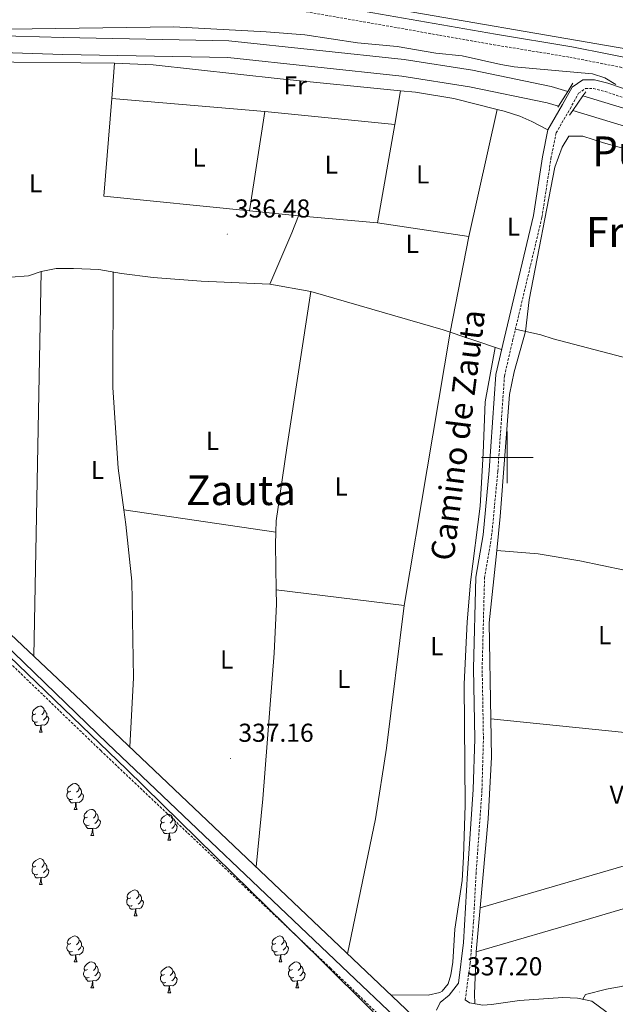
# Model space of a CAD drawing. Units: metres. Extents: x 559068 to 563549, y 4698218 to 4701227.
# Drawn here: x 562311 to 562542, y 4699288 to 4699669 of the extents above; entities that cross this region are included whole.
import ezdxf
from ezdxf.enums import TextEntityAlignment as Align

# ---------------------------------------------------------------- set-up
doc = ezdxf.new("R2010")
doc.units = ezdxf.units.M
doc.header["$MEASUREMENT"] = 0
doc.linetypes.add('TRAZOSX2', pattern=[1.5, 1, -0.5])
for name, color, linetype, lineweight in [('Carátula', 7, 'Continuous', 5), ('Level 13', 5, 'Continuous', 0), ('Level 21', 19, 'Continuous', 0), ('Level 35', 92, 'TRAZOSX2', 0), ('Level 36', 19, 'Continuous', 40), ('Level 37', 92, 'Continuous', 0), ('Level 41', 19, 'Continuous', 0), ('Level 44', 19, 'Continuous', 0), ('Level 45', 19, 'Continuous', 0), ('Level 5', 36, 'Continuous', 0), ('Level 51', 144, 'Continuous', 13), ('Level 63', 7, 'Continuous', 0), ('Level 7', 19, 'Continuous', 0)]:
    doc.layers.add(name, color=color, linetype=linetype, lineweight=lineweight)
doc.styles.add('Arial', font='ARIAL.TTF', dxfattribs={"height": 0.2})

# ---------------------------------------------------------------- blocks, each defined once
blk = doc.blocks.new('5PATER')
at = {"layer": 'Carátula', "linetype": 'Continuous', "lineweight": 5}
h = blk.add_hatch(color=250, dxfattribs=at)
edge = h.paths.add_edge_path()
edge.add_ellipse((0, 0), major_axis=(-1.33, -1.34), ratio=0.999422, start_angle=0, end_angle=360)

msp = doc.modelspace()

# ---------------------------------------------------------------- linework, layer by layer
at = {"layer": 'Level 13', "color": 5, "linetype": 'Continuous', "lineweight": 13}
for points in [[(562523.47, 4699641.62, 337), (562517.08, 4699643.55, 337), (562486.56, 4699649.78, 337), (562460.06, 4699653.94, 337), (562392.19, 4699661.22, 337), (562328.12, 4699662.44, 337.1), (562300.39, 4699663.29, 337.31), (562266.17, 4699662.13, 337.68), (562239.67, 4699659.02, 337.68), (562195.43, 4699649.9, 337.68), (562155.14, 4699642.24, 337.68), (562113.99, 4699633.23, 337.68), (562103.76, 4699630.46, 337.68), (562091.86, 4699626.17, 337.68), (562077.47, 4699619.3, 337.68), (562065.72, 4699614.2, 337.68), (562063.21, 4699613.11, 337.68), (562044.22, 4699607.18, 337.68), (562018.94, 4699603.53, 337.68), (561984.72, 4699602.98, 337.68), (561944.94, 4699606.3, 337.68), (561940.02, 4699607.86, 337.68)], [(561939.22, 4699601.26, 337.68), (561943.67, 4699599.85, 337.68), (561984.5, 4699596.45, 337.68), (562019.47, 4699597, 337.68), (562045.67, 4699600.79, 337.68), (562065.49, 4699606.98, 337.68), (562066.2, 4699607.29, 337.68), (562080.17, 4699613.36, 337.68), (562094.38, 4699620.13, 337.68), (562105.73, 4699624.23, 337.68), (562115.54, 4699626.88, 337.68), (562156.45, 4699635.84, 337.68), (562196.7, 4699643.5, 337.68), (562240.71, 4699652.57, 337.68), (562266.66, 4699655.61, 337.68), (562300.4, 4699656.75, 337.31), (562327.96, 4699655.91, 337.1), (562391.78, 4699654.69, 337), (562459.21, 4699647.46, 337), (562485.4, 4699643.35, 337), (562515.48, 4699637.21, 337), (562519.83, 4699635.89, 337)], [(562529.31, 4699639.85, 337), (562566.39, 4699628.61, 337.01)], [(562525.42, 4699634.2, 337), (562564.59, 4699622.33, 337.01)]]:
    msp.add_polyline3d(points, dxfattribs=at)
at = {"layer": 'Level 13', "color": 5, "linetype": 'Continuous', "lineweight": 0, "ltscale": 0.5}
for points in [[(562167.96, 4699563.18, 336.73), (562179.89, 4699566.87, 336.92), (562191.43, 4699567.46, 336.92), (562206.09, 4699566.61, 336.92), (562235.11, 4699567.21, 337.18), (562261.25, 4699566.61, 337.17), (562282.13, 4699569.91, 337.17), (562292.59, 4699570.14, 337.17), (562300.9, 4699569.74, 337.17), (562307.85, 4699569.78, 337.17), (562314.6, 4699570.29, 337.17), (562319.57, 4699571.86, 337.17), (562325.36, 4699573.03, 337.17), (562332.11, 4699573.13, 337.17), (562341.9, 4699572.68, 337.17), (562350.64, 4699571.13, 337.17), (562362.95, 4699569.64, 337.17), (562381.54, 4699568.18, 337.13), (562408.09, 4699566.98, 337.13), (562424, 4699564.2, 337.11), (562475.21, 4699549.34, 337.11), (562497.85, 4699541.68, 336.69)], [(562503.19, 4699549.64, 336.55), (562512.99, 4699547.38, 336.72), (562517.8, 4699545.83, 336.72), (562568.51, 4699532.6, 336.64), (562593.05, 4699526.71, 336.64), (562608.98, 4699522.5, 336.56), (562614.01, 4699520.83, 335.93), (562616.42, 4699522.01, 335.93), (562619.5, 4699536.44, 335.93), (562621.15, 4699546.87, 335.7), (562623.19, 4699554.73, 335.7), (562626.3, 4699563.15, 335.7), (562629.5, 4699569.75, 334.47)], [(562167.96, 4699563.18, 336.73), (562335.17, 4699405.68, 336.78), (562473.55, 4699274.42, 336.83)]]:
    msp.add_polyline3d(points, dxfattribs=at)
at = {"layer": 'Level 21', "color": 19, "linetype": 'Continuous', "lineweight": 0}
for points in [[(561915.05, 4699641.84, 343.45), (561925.91, 4699640.36, 343.54), (561954.72, 4699634.26, 343.57), (561969.94, 4699631.99, 343.58), (561986.69, 4699630.81, 343.59), (562018.26, 4699633.57, 343.61), (562030.26, 4699635.79, 343.62), (562060.13, 4699644.25, 343.62), (562063.55, 4699645.19, 343.51), (562083.41, 4699650.65, 342.89), (562108.46, 4699656.64, 342.44), (562125.7, 4699659.28, 342.44), (562149.29, 4699664.1, 342.81), (562201.96, 4699673.25, 343.37), (562221.93, 4699677.11, 343.37), (562260.99, 4699680.38, 342.23), (562349.18, 4699681.85, 342.23), (562388.79, 4699680.51, 342.23), (562412.34, 4699678.36, 342.23), (562495.49, 4699663.72, 342.23), (562524.98, 4699658.91, 342.23), (562567.99, 4699650.38, 342.2)], [(562549.51, 4699641.2, 340.98), (562538.92, 4699644.81, 340.21), (562533.83, 4699646.08, 340.2), (562529.31, 4699646.07, 340.18), (562525.1, 4699643.24, 339.79), (562521.43, 4699636.56, 338.72), (562515.78, 4699626.75, 336.43), (562513.65, 4699616.32, 336.43), (562510.16, 4699593.58, 336.43), (562498.83, 4699545.87, 336.56), (562495.61, 4699532.05, 336.98), (562493.02, 4699494.94, 337.45), (562490.65, 4699470.06, 337.46), (562487.87, 4699453.61, 337.59), (562486.95, 4699418.28, 337.62), (562487.45, 4699391.08, 337.67), (562486.88, 4699371.49, 337.67), (562484.59, 4699339.05, 337.11), (562483.03, 4699312.25, 337.37), (562481.11, 4699296.49, 337.25), (562477.47, 4699291.93, 337.19), (562474.03, 4699289.05, 337.17), (562472.67, 4699286.09, 337.19)], [(562456.55, 4699283.53, 337.09), (562438.51, 4699300.57, 337.19), (562345.29, 4699389.3, 337.68), (562272.26, 4699459.71, 338.59), (562176.99, 4699549.88, 338.59), (562165.53, 4699561.11, 338.59), (562154.86, 4699569.92, 338.21), (562148.1, 4699574.54, 338.1), (562142.12, 4699576.87, 338.1), (562135.16, 4699577.71, 338.1), (562123.97, 4699576.72, 338.1), (562068.98, 4699567.61, 337.96), (562066.73, 4699567.24, 337.95), (562053.34, 4699564.12, 337.95), (562042.65, 4699561.12, 337.95), (562021.19, 4699556.38, 338.26), (562011.22, 4699555.01, 339.03), (562002.99, 4699554.75, 339.03), (561995.22, 4699554.89, 339.03), (561988.32, 4699556, 339.03), (561971.69, 4699565.73, 339.03), (561943.01, 4699586.2, 339.03), (561939.58, 4699589.39, 339.03)], [(562596.75, 4699243.05, 336.05), (562594.71, 4699245, 336.36), (562594.03, 4699244.41, 336.37), (562591.59, 4699243.37, 336.39), (562589.27, 4699243.85, 336.41), (562579.99, 4699250.33, 336.47), (562555.03, 4699270.97, 336.51), (562539.52, 4699284.42, 336.54), (562538.15, 4699285.61, 336.55), (562532.79, 4699289.53, 336.57), (562527.23, 4699290.81, 336.55), (562521.59, 4699290.97, 336.51), (562504.71, 4699289.85, 336.69), (562493.99, 4699288.25, 336.89), (562490.55, 4699288.09, 337.01), (562485.47, 4699288.89, 337.05), (562483.73, 4699290.05, 336.99)]]:
    msp.add_polyline3d(points, dxfattribs=at)
at = {"layer": 'Level 21', "color": 19, "linetype": 'TRAZOSX2', "lineweight": 0}
for points in [[(562084.44, 4699646.64, 342.89), (562109.26, 4699652.57, 342.44), (562126.43, 4699655.21, 342.44), (562150.05, 4699660.04, 342.81), (562202.71, 4699669.18, 343.37), (562222.5, 4699673, 343.37), (562261.2, 4699676.25, 342.23), (562349.15, 4699677.71, 342.23), (562388.53, 4699676.38, 342.23), (562411.79, 4699674.25, 342.23), (562494.8, 4699659.64, 342.23), (562524.24, 4699654.84, 342.23), (562567.12, 4699646.34, 342.2)], [(562483.73, 4699290.05, 336.99), (562485.67, 4699304.25, 337.11), (562486.99, 4699320.41, 336.99), (562487.94, 4699338.7, 336.95), (562490.24, 4699371.32, 337.67), (562490.81, 4699391.06, 337.67), (562490.31, 4699418.27, 337.62), (562491.23, 4699453.28, 337.59), (562493.99, 4699469.62, 337.46), (562496.38, 4699494.66, 337.45), (562498.95, 4699531.54, 336.98), (562502.11, 4699545.1, 336.56), (562513.47, 4699592.94, 336.43), (562516.96, 4699615.73, 336.43), (562518.97, 4699625.54, 336.43), (562524.36, 4699634.91, 338.72), (562527.66, 4699640.9, 339.79), (562530.34, 4699642.71, 340.18), (562533.42, 4699642.71, 340.2), (562537.96, 4699641.58, 340.21), (562548.69, 4699637.92, 340.98)], [(562069.25, 4699563.76, 337.96), (562124.45, 4699572.9, 338.1), (562135.1, 4699573.84, 338.1), (562141.18, 4699573.11, 338.1), (562146.29, 4699571.11, 338.1), (562152.55, 4699566.84, 338.21), (562162.96, 4699558.24, 338.59), (562174.32, 4699547.11, 338.59), (562269.61, 4699456.92, 338.59), (562342.62, 4699386.52, 337.68), (562431.55, 4699302.41, 337.39), (562451.63, 4699283.05, 337.27)]]:
    msp.add_polyline3d(points, dxfattribs=at)
at = {"layer": 'Level 21', "color": 1, "linetype": 'Continuous', "lineweight": 0}
for points in [[(562519.83, 4699635.89, 338.3), (562523.47, 4699641.62, 338.77)], [(562523.47, 4699641.62, 338.84), (562525.48, 4699644.8, 339.11)], [(562529.31, 4699639.85, 337.91), (562530.4, 4699641.43, 338.04)], [(562525.42, 4699634.2, 337.35), (562529.31, 4699639.85, 337.84)], [(562519.55, 4699635.46, 338.21), (562519.83, 4699635.89, 338.24)], [(562524.19, 4699632.42, 337.11), (562525.42, 4699634.2, 337.25)]]:
    msp.add_polyline3d(points, dxfattribs=at)
at = {"layer": 'Level 35', "color": 92, "linetype": 'Continuous', "lineweight": 0, "ltscale": 0.5}
msp.add_polyline3d([(562069.59, 4699558.89, 345.39), (562085.31, 4699562.58, 345.19), (562121.88, 4699567.84, 344.77), (562126.86, 4699568.29, 344.64), (562136.73, 4699567.94, 344.38), (562141.64, 4699567.09, 344.38), (562151.2, 4699564.02, 344.37), (562161.18, 4699559.95, 344.37), (562165.5, 4699557.48, 344.37), (562168.12, 4699555.41, 344.37), (562200.75, 4699524.96, 344.38), (562240.61, 4699487.08, 344.38), (562352.76, 4699379.26, 344.38), (562427.69, 4699305.7, 344.38), (562448.14, 4699285.4, 344.38)], dxfattribs=at)
at = {"layer": 'Level 36', "color": 92, "linetype": 'Continuous', "lineweight": 0}
for points in [[(562447.77, 4699675, 342.7), (562546.74, 4699657.96, 342.6)], [(562347.96, 4699652.52, 335.48), (562295.86, 4699653.06, 335.48), (562280.01, 4699652.58, 335.48), (562270.03, 4699651.81, 335.48), (562239.72, 4699647.54, 335.48), (562235.48, 4699646.81, 335.48)], [(562346.86, 4699638.91, 335.63), (562347.96, 4699652.52, 335.48)], [(562458.7, 4699641.83, 335.67), (562412.11, 4699646.49, 335.53), (562362.95, 4699651.84, 335.49), (562347.96, 4699652.52, 335.48)], [(562458.7, 4699641.83, 335.67), (562456.45, 4699628.84, 335.95)], [(562496.15, 4699634.63, 336.85), (562479.33, 4699638.8, 336.15), (562464.56, 4699641.25, 335.68), (562458.7, 4699641.83, 335.67)], [(562400.2, 4699595.39, 336.64), (562343.82, 4699601.07, 336.05), (562346.86, 4699638.91, 335.63)], [(562346.86, 4699638.91, 335.63), (562406.19, 4699633.78, 336.01)], [(562406.19, 4699633.78, 336.01), (562400.2, 4699595.39, 336.64)], [(562406.19, 4699633.78, 336.01), (562412.65, 4699633.22, 336.05), (562456.45, 4699628.84, 335.95)], [(562485.17, 4699585.42, 336.61), (562496.15, 4699634.63, 336.85)], [(562515.78, 4699626.75, 336.43), (562509.51, 4699629.96, 337.11), (562504.95, 4699631.97, 337.24), (562498.78, 4699633.98, 336.96), (562496.15, 4699634.63, 336.85)], [(562456.45, 4699628.84, 335.95), (562449.84, 4699590.8, 336.79)], [(562495.94, 4699463.95, 336.62), (562497.29, 4699477.12, 336.62), (562500.93, 4699524.37, 336.51), (562502.68, 4699533.04, 336.51), (562507.1, 4699548.74, 336.62), (562508.52, 4699560.94, 336.03), (562518.5, 4699612.28, 336.02), (562521.29, 4699620.02, 336.02), (562523.92, 4699624.25, 336.02), (562529.32, 4699624.33, 336.02), (562537.26, 4699621.76, 336.02), (562550.89, 4699617.92, 336.02), (562570.07, 4699613.03, 336.02), (562586.29, 4699607.82, 336.02), (562603.51, 4699603.77, 336.02), (562630.06, 4699593.8, 336.02), (562635.69, 4699591.99, 336.02)], [(562419.15, 4699593.49, 336.84), (562400.2, 4699595.39, 336.64)], [(562408.09, 4699566.98, 337.13), (562416.62, 4699586.9, 336.84), (562419.15, 4699593.49, 336.84)], [(562419.15, 4699593.49, 336.84), (562449.84, 4699590.8, 336.79)], [(562449.84, 4699590.8, 336.79), (562485.17, 4699585.42, 336.61)], [(562485.17, 4699585.42, 336.61), (562477.94, 4699548.42, 337.06), (562460.09, 4699442.63, 337.07)], [(562316.69, 4699423.08, 336.78), (562319.57, 4699571.86, 337.17)], [(562347.4, 4699571.71, 337.17), (562347.29, 4699526.99, 337.48), (562349.4, 4699495.77, 337.48), (562351.56, 4699479.66, 337.4)], [(562410.43, 4699471.01, 336.86), (562410.56, 4699475.4, 336.86), (562414.63, 4699503.69, 336.86), (562424, 4699564.2, 337.11)], [(562495.29, 4699542.54, 336.86), (562491.47, 4699521.53, 336.86), (562490.72, 4699501.57, 336.86), (562489.53, 4699481.11, 336.87), (562485.85, 4699451.76, 336.87), (562484.51, 4699436.3, 336.87), (562483.36, 4699412.21, 336.87), (562483.74, 4699365.43, 336.87), (562483.13, 4699345.44, 336.87), (562482.57, 4699336.32, 336.87), (562479.7, 4699317.5, 336.87), (562478.89, 4699304.73, 336.87), (562478.17, 4699299.8, 336.87), (562477.13, 4699296.33, 336.87), (562474.81, 4699293.46, 336.87), (562473.95, 4699292.9, 336.87), (562469.37, 4699291.95, 336.87), (562454.94, 4699292.07, 336.83)], [(562410.43, 4699471.01, 336.86), (562351.56, 4699479.66, 337.4)], [(562351.56, 4699479.66, 337.4), (562352.31, 4699474.01, 337.37), (562354.62, 4699452.1, 337.37), (562355.35, 4699414.64, 337.37), (562353.85, 4699387.96, 336.79)], [(562410.57, 4699448.8, 336.86), (562410.3, 4699466.22, 336.86), (562410.43, 4699471.01, 336.86)], [(562493.67, 4699398.81, 336.62), (562493.08, 4699435.93, 336.62), (562495.94, 4699463.95, 336.62)], [(562495.94, 4699463.95, 336.62), (562511.97, 4699462.63, 336.3), (562528.14, 4699459.98, 336.3), (562545.49, 4699456.41, 336.59), (562559.81, 4699451.71, 336.59), (562587.33, 4699444.38, 336.6), (562595.45, 4699443.7, 336.6)], [(562402.78, 4699341.54, 336.81), (562405.44, 4699367.9, 337.37), (562409.82, 4699424.22, 336.87), (562410.66, 4699443.2, 336.87), (562410.57, 4699448.8, 336.86)], [(562410.57, 4699448.8, 336.86), (562460.09, 4699442.63, 337.07)], [(562460.09, 4699442.63, 337.07), (562453.27, 4699387.43, 337.17), (562448.98, 4699360.09, 337.16), (562438.19, 4699307.96, 336.82)], [(562317.54, 4699400.76, 0.01), (562317.01, 4699400.49, 0.01), (562316.48, 4699400.55, 0.01), (562316.22, 4699400.92, 0.01), (562316.16, 4699401.34, 0.01), (562316.32, 4699401.86, 0.01), (562316.8, 4699402.46, 0.01), (562317.44, 4699402.99, 0.01), (562318.34, 4699403.57, 0.01), (562319.08, 4699403.73, 0.01), (562319.51, 4699403.68, 0.01), (562320.04, 4699403.36, 0.01), (562320.57, 4699402.78, 0.01), (562320.73, 4699402.14, 0.01), (562320.62, 4699401.29, 0.01), (562320.19, 4699400.76, 0.01), (562319.77, 4699400.33, 0.01)], [(562320.73, 4699402.14, 0.01), (562321.2, 4699401.82, 0.01), (562321.52, 4699401.18, 0.01), (562321.68, 4699400.86, 0.01), (562321.68, 4699400.28, 0.01), (562321.68, 4699399.86, 0.01), (562321.31, 4699399.17, 0.01), (562320.89, 4699398.69, 0.01), (562320.41, 4699398.27, 0.01)], [(562493.67, 4699398.81, 336.62), (562578.47, 4699390.23, 336.62), (562585.41, 4699391.02, 336.66), (562588.76, 4699392.56, 336.73), (562597.15, 4699404.5, 336.6)], [(562318.13, 4699397.68, 0.01), (562317.7, 4699397.52, 0.01), (562317.12, 4699397.58, 0.01), (562316.64, 4699397.79, 0.01), (562316.22, 4699398.21, 0.01), (562316, 4699398.8, 0.01), (562316, 4699399.22, 0.01), (562316.06, 4699399.8, 0.01), (562316.48, 4699400.49, 0.01)], [(562319.39, 4699396.38, 0.01), (562318.5, 4699396.3, 0.01), (562317.65, 4699396.3, 0.01), (562317.23, 4699396.73, 0.01), (562316.91, 4699397.2, 0.01), (562316.91, 4699397.52, 0.01)], [(562321.68, 4699399.86, 0.01), (562322.13, 4699399.61, 0.01), (562322.48, 4699398.99, 0.01), (562322.37, 4699398.27, 0.01), (562322.16, 4699397.63, 0.01), (562321.57, 4699396.89, 0.01), (562320.78, 4699396.41, 0.01), (562319.93, 4699396.51, 0.01), (562319.5, 4699396.38, 0.01)], [(562489.56, 4699325.69, 336.45), (562492.66, 4699360.11, 336.62), (562493.91, 4699383.96, 336.62), (562493.67, 4699398.81, 336.62)], [(562318.84, 4699393.7, 0.01), (562319.28, 4699394.86, 0.01), (562319.39, 4699396.38, 0.01), (562319.5, 4699396.38, 0.01), (562319.53, 4699395.8, 0.01), (562319.57, 4699395.11, 0.01), (562319.64, 4699394.5, 0.01), (562319.75, 4699394.1, 0.01), (562319.97, 4699393.7, 0.01)], [(562318.84, 4699393.7, 0.01), (562319.97, 4699393.7, 0.01)], [(562331.05, 4699370.85, 0.01), (562330.52, 4699370.58, 0.01), (562329.99, 4699370.64, 0.01), (562329.72, 4699371.01, 0.01), (562329.67, 4699371.43, 0.01), (562329.83, 4699371.95, 0.01), (562330.31, 4699372.55, 0.01), (562330.94, 4699373.08, 0.01), (562331.84, 4699373.66, 0.01), (562332.59, 4699373.82, 0.01), (562333.01, 4699373.77, 0.01), (562333.54, 4699373.45, 0.01), (562334.07, 4699372.87, 0.01), (562334.23, 4699372.23, 0.01), (562334.12, 4699371.38, 0.01), (562333.7, 4699370.85, 0.01), (562333.28, 4699370.42, 0.01)], [(562334.23, 4699372.23, 0.01), (562334.71, 4699371.91, 0.01), (562335.02, 4699371.27, 0.01), (562335.18, 4699370.95, 0.01), (562335.18, 4699370.37, 0.01), (562335.18, 4699369.95, 0.01), (562334.81, 4699369.26, 0.01), (562334.39, 4699368.78, 0.01), (562333.91, 4699368.36, 0.01)], [(562331.63, 4699367.77, 0.01), (562331.21, 4699367.61, 0.01), (562330.62, 4699367.67, 0.01), (562330.15, 4699367.88, 0.01), (562329.72, 4699368.3, 0.01), (562329.51, 4699368.89, 0.01), (562329.51, 4699369.31, 0.01), (562329.56, 4699369.89, 0.01), (562329.99, 4699370.58, 0.01)], [(562332.89, 4699366.47, 0.01), (562332, 4699366.39, 0.01), (562331.16, 4699366.39, 0.01), (562330.73, 4699366.82, 0.01), (562330.41, 4699367.29, 0.01), (562330.41, 4699367.61, 0.01)], [(562335.18, 4699369.95, 0.01), (562335.64, 4699369.7, 0.01), (562335.98, 4699369.08, 0.01), (562335.87, 4699368.36, 0.01), (562335.66, 4699367.72, 0.01), (562335.08, 4699366.98, 0.01), (562334.28, 4699366.5, 0.01), (562333.43, 4699366.6, 0.01), (562333, 4699366.47, 0.01)], [(562332.35, 4699363.79, 0.01), (562332.78, 4699364.95, 0.01), (562332.89, 4699366.47, 0.01), (562333, 4699366.47, 0.01), (562333.04, 4699365.89, 0.01), (562333.07, 4699365.2, 0.01), (562333.14, 4699364.59, 0.01), (562333.26, 4699364.19, 0.01), (562333.47, 4699363.79, 0.01)], [(562332.35, 4699363.79, 0.01), (562333.47, 4699363.79, 0.01)], [(562337.52, 4699360.81, 0.01), (562336.99, 4699360.55, 0.01), (562336.46, 4699360.6, 0.01), (562336.2, 4699360.97, 0.01), (562336.14, 4699361.4, 0.01), (562336.3, 4699361.92, 0.01), (562336.78, 4699362.51, 0.01), (562337.42, 4699363.04, 0.01), (562338.32, 4699363.63, 0.01), (562339.06, 4699363.79, 0.01), (562339.49, 4699363.73, 0.01), (562340.02, 4699363.42, 0.01), (562340.55, 4699362.83, 0.01), (562340.71, 4699362.19, 0.01), (562340.6, 4699361.34, 0.01), (562340.17, 4699360.81, 0.01), (562339.75, 4699360.39, 0.01)], [(562624.98, 4699365.11, 336.66), (562489.56, 4699325.69, 336.45)], [(562338.11, 4699357.73, 0.01), (562337.68, 4699357.57, 0.01), (562337.1, 4699357.63, 0.01), (562336.62, 4699357.84, 0.01), (562336.2, 4699358.27, 0.01), (562335.98, 4699358.85, 0.01), (562335.98, 4699359.27, 0.01), (562336.04, 4699359.86, 0.01), (562336.46, 4699360.55, 0.01)], [(562341.66, 4699359.91, 0.01), (562342.11, 4699359.66, 0.01), (562342.46, 4699359.05, 0.01), (562342.35, 4699358.32, 0.01), (562342.14, 4699357.68, 0.01), (562341.55, 4699356.94, 0.01), (562340.76, 4699356.46, 0.01), (562339.91, 4699356.57, 0.01), (562339.48, 4699356.44, 0.01)], [(562340.71, 4699362.19, 0.01), (562341.18, 4699361.88, 0.01), (562341.5, 4699361.24, 0.01), (562341.66, 4699360.92, 0.01), (562341.66, 4699360.34, 0.01), (562341.66, 4699359.91, 0.01), (562341.29, 4699359.22, 0.01), (562340.87, 4699358.74, 0.01), (562340.39, 4699358.32, 0.01)], [(562367.29, 4699358.91, 0.01), (562366.76, 4699358.64, 0.01), (562366.23, 4699358.7, 0.01), (562365.97, 4699359.07, 0.01), (562365.91, 4699359.49, 0.01), (562366.07, 4699360.01, 0.01), (562366.55, 4699360.61, 0.01), (562367.19, 4699361.14, 0.01), (562368.09, 4699361.72, 0.01), (562368.83, 4699361.88, 0.01), (562369.26, 4699361.83, 0.01), (562369.79, 4699361.51, 0.01), (562370.32, 4699360.93, 0.01), (562370.48, 4699360.29, 0.01), (562370.37, 4699359.44, 0.01), (562369.94, 4699358.91, 0.01), (562369.52, 4699358.48, 0.01)], [(562370.48, 4699360.29, 0.01), (562370.95, 4699359.97, 0.01), (562371.27, 4699359.33, 0.01), (562371.43, 4699359.01, 0.01), (562371.43, 4699358.43, 0.01), (562371.43, 4699358.01, 0.01), (562371.06, 4699357.32, 0.01), (562370.64, 4699356.84, 0.01), (562370.16, 4699356.42, 0.01)], [(562339.37, 4699356.44, 0.01), (562338.48, 4699356.35, 0.01), (562337.63, 4699356.35, 0.01), (562337.21, 4699356.78, 0.01), (562336.89, 4699357.26, 0.01), (562336.89, 4699357.57, 0.01)], [(562338.82, 4699353.75, 0.01), (562339.26, 4699354.91, 0.01), (562339.37, 4699356.44, 0.01), (562339.48, 4699356.44, 0.01), (562339.51, 4699355.85, 0.01), (562339.55, 4699355.17, 0.01), (562339.62, 4699354.55, 0.01), (562339.73, 4699354.15, 0.01), (562339.95, 4699353.75, 0.01)], [(562367.88, 4699355.83, 0.01), (562367.45, 4699355.67, 0.01), (562366.87, 4699355.73, 0.01), (562366.39, 4699355.94, 0.01), (562365.97, 4699356.36, 0.01), (562365.75, 4699356.95, 0.01), (562365.75, 4699357.37, 0.01), (562365.81, 4699357.95, 0.01), (562366.23, 4699358.64, 0.01)], [(562369.14, 4699354.53, 0.01), (562368.25, 4699354.45, 0.01), (562367.4, 4699354.45, 0.01), (562366.98, 4699354.88, 0.01), (562366.66, 4699355.35, 0.01), (562366.66, 4699355.67, 0.01)], [(562371.43, 4699358.01, 0.01), (562371.88, 4699357.76, 0.01), (562372.23, 4699357.14, 0.01), (562372.12, 4699356.42, 0.01), (562371.91, 4699355.78, 0.01), (562371.32, 4699355.04, 0.01), (562370.53, 4699354.56, 0.01), (562369.68, 4699354.66, 0.01), (562369.25, 4699354.53, 0.01)], [(562338.82, 4699353.75, 0.01), (562339.95, 4699353.75, 0.01)], [(562368.59, 4699351.85, 0.01), (562369.03, 4699353.01, 0.01), (562369.14, 4699354.53, 0.01), (562369.25, 4699354.53, 0.01), (562369.28, 4699353.95, 0.01), (562369.32, 4699353.26, 0.01), (562369.39, 4699352.65, 0.01), (562369.5, 4699352.25, 0.01), (562369.72, 4699351.85, 0.01)], [(562368.59, 4699351.85, 0.01), (562369.72, 4699351.85, 0.01)], [(562488.03, 4699308.73, 336.37), (562532.27, 4699321.53, 335.93), (562543.59, 4699324.91, 335.93), (562581.27, 4699336.17, 335.95), (562621.71, 4699347.85, 335.74)], [(562317.54, 4699341.76, 0.01), (562317.01, 4699341.5, 0.01), (562316.48, 4699341.56, 0.01), (562316.22, 4699341.92, 0.01), (562316.16, 4699342.35, 0.01), (562316.32, 4699342.87, 0.01), (562316.8, 4699343.46, 0.01), (562317.44, 4699344, 0.01), (562318.34, 4699344.58, 0.01), (562319.08, 4699344.74, 0.01), (562319.51, 4699344.68, 0.01), (562320.04, 4699344.37, 0.01), (562320.57, 4699343.78, 0.01), (562320.73, 4699343.14, 0.01), (562320.62, 4699342.3, 0.01), (562320.19, 4699341.76, 0.01), (562319.77, 4699341.34, 0.01)], [(562318.13, 4699338.68, 0.01), (562317.7, 4699338.52, 0.01), (562317.12, 4699338.58, 0.01), (562316.64, 4699338.8, 0.01), (562316.22, 4699339.22, 0.01), (562316, 4699339.8, 0.01), (562316, 4699340.22, 0.01), (562316.06, 4699340.81, 0.01), (562316.48, 4699341.5, 0.01)], [(562321.68, 4699340.86, 0.01), (562322.13, 4699340.62, 0.01), (562322.48, 4699340, 0.01), (562322.37, 4699339.28, 0.01), (562322.16, 4699338.64, 0.01), (562321.57, 4699337.9, 0.01), (562320.78, 4699337.42, 0.01), (562319.93, 4699337.52, 0.01), (562319.5, 4699337.39, 0.01)], [(562320.73, 4699343.14, 0.01), (562321.2, 4699342.83, 0.01), (562321.52, 4699342.19, 0.01), (562321.68, 4699341.87, 0.01), (562321.68, 4699341.29, 0.01), (562321.68, 4699340.86, 0.01), (562321.31, 4699340.18, 0.01), (562320.89, 4699339.7, 0.01), (562320.41, 4699339.28, 0.01)], [(562319.39, 4699337.39, 0.01), (562318.5, 4699337.3, 0.01), (562317.65, 4699337.3, 0.01), (562317.23, 4699337.74, 0.01), (562316.91, 4699338.21, 0.01), (562316.91, 4699338.52, 0.01)], [(562318.84, 4699334.7, 0.01), (562319.28, 4699335.86, 0.01), (562319.39, 4699337.39, 0.01), (562319.5, 4699337.39, 0.01), (562319.53, 4699336.8, 0.01), (562319.57, 4699336.12, 0.01), (562319.64, 4699335.5, 0.01), (562319.75, 4699335.1, 0.01), (562319.97, 4699334.7, 0.01)], [(562318.84, 4699334.7, 0.01), (562319.97, 4699334.7, 0.01)], [(562354.23, 4699329.62, 0.01), (562353.7, 4699329.36, 0.01), (562353.17, 4699329.42, 0.01), (562352.91, 4699329.78, 0.01), (562352.85, 4699330.21, 0.01), (562353.01, 4699330.73, 0.01), (562353.49, 4699331.32, 0.01), (562354.13, 4699331.86, 0.01), (562355.03, 4699332.44, 0.01), (562355.77, 4699332.6, 0.01), (562356.2, 4699332.54, 0.01), (562356.73, 4699332.23, 0.01), (562357.26, 4699331.64, 0.01), (562357.42, 4699331, 0.01), (562357.31, 4699330.16, 0.01), (562356.88, 4699329.62, 0.01), (562356.46, 4699329.2, 0.01)], [(562354.82, 4699326.54, 0.01), (562354.39, 4699326.38, 0.01), (562353.81, 4699326.44, 0.01), (562353.33, 4699326.66, 0.01), (562352.91, 4699327.08, 0.01), (562352.69, 4699327.66, 0.01), (562352.69, 4699328.08, 0.01), (562352.75, 4699328.67, 0.01), (562353.17, 4699329.36, 0.01)], [(562357.42, 4699331, 0.01), (562357.89, 4699330.69, 0.01), (562358.21, 4699330.05, 0.01), (562358.37, 4699329.73, 0.01), (562358.37, 4699329.15, 0.01), (562358.37, 4699328.72, 0.01), (562358, 4699328.04, 0.01), (562357.58, 4699327.56, 0.01), (562357.1, 4699327.14, 0.01)], [(562356.08, 4699325.25, 0.01), (562355.19, 4699325.16, 0.01), (562354.34, 4699325.16, 0.01), (562353.92, 4699325.6, 0.01), (562353.6, 4699326.07, 0.01), (562353.6, 4699326.38, 0.01)], [(562355.53, 4699322.56, 0.01), (562355.97, 4699323.72, 0.01), (562356.08, 4699325.25, 0.01), (562356.19, 4699325.25, 0.01), (562356.22, 4699324.66, 0.01), (562356.26, 4699323.98, 0.01), (562356.33, 4699323.36, 0.01), (562356.44, 4699322.96, 0.01), (562356.66, 4699322.56, 0.01)], [(562358.37, 4699328.72, 0.01), (562358.82, 4699328.48, 0.01), (562359.17, 4699327.86, 0.01), (562359.06, 4699327.14, 0.01), (562358.85, 4699326.5, 0.01), (562358.26, 4699325.76, 0.01), (562357.47, 4699325.28, 0.01), (562356.62, 4699325.38, 0.01), (562356.19, 4699325.25, 0.01)], [(562488.03, 4699308.73, 336.37), (562489.56, 4699325.69, 336.45)], [(562355.53, 4699322.56, 0.01), (562356.66, 4699322.56, 0.01)], [(562331.04, 4699311.86, 0.01), (562330.51, 4699311.59, 0.01), (562329.98, 4699311.65, 0.01), (562329.72, 4699312.02, 0.01), (562329.66, 4699312.44, 0.01), (562329.82, 4699312.96, 0.01), (562330.3, 4699313.56, 0.01), (562330.94, 4699314.09, 0.01), (562331.84, 4699314.67, 0.01), (562332.58, 4699314.83, 0.01), (562333.01, 4699314.78, 0.01), (562333.54, 4699314.46, 0.01), (562334.07, 4699313.88, 0.01), (562334.23, 4699313.24, 0.01), (562334.12, 4699312.39, 0.01), (562333.69, 4699311.86, 0.01), (562333.27, 4699311.43, 0.01)], [(562410.37, 4699311.86, 0.01), (562409.84, 4699311.59, 0.01), (562409.31, 4699311.64, 0.01), (562409.05, 4699312.02, 0.01), (562408.99, 4699312.44, 0.01), (562409.15, 4699312.96, 0.01), (562409.63, 4699313.56, 0.01), (562410.27, 4699314.08, 0.01), (562411.17, 4699314.67, 0.01), (562411.91, 4699314.83, 0.01), (562412.34, 4699314.77, 0.01), (562412.87, 4699314.46, 0.01), (562413.4, 4699313.87, 0.01), (562413.56, 4699313.23, 0.01), (562413.45, 4699312.38, 0.01), (562413.02, 4699311.85, 0.01), (562412.6, 4699311.43, 0.01)], [(562331.63, 4699308.78, 0.01), (562331.2, 4699308.62, 0.01), (562330.62, 4699308.68, 0.01), (562330.14, 4699308.89, 0.01), (562329.72, 4699309.31, 0.01), (562329.5, 4699309.9, 0.01), (562329.5, 4699310.32, 0.01), (562329.56, 4699310.9, 0.01), (562329.98, 4699311.59, 0.01)], [(562335.18, 4699310.96, 0.01), (562335.63, 4699310.71, 0.01), (562335.98, 4699310.09, 0.01), (562335.87, 4699309.37, 0.01), (562335.66, 4699308.73, 0.01), (562335.07, 4699307.99, 0.01), (562334.28, 4699307.51, 0.01), (562333.43, 4699307.61, 0.01), (562333, 4699307.48, 0.01)], [(562334.23, 4699313.24, 0.01), (562334.7, 4699312.92, 0.01), (562335.02, 4699312.28, 0.01), (562335.18, 4699311.96, 0.01), (562335.18, 4699311.38, 0.01), (562335.18, 4699310.96, 0.01), (562334.81, 4699310.27, 0.01), (562334.39, 4699309.79, 0.01), (562333.91, 4699309.37, 0.01)], [(562410.96, 4699308.78, 0.01), (562410.53, 4699308.62, 0.01), (562409.95, 4699308.68, 0.01), (562409.47, 4699308.88, 0.01), (562409.05, 4699309.31, 0.01), (562408.83, 4699309.9, 0.01), (562408.83, 4699310.32, 0.01), (562408.89, 4699310.9, 0.01), (562409.31, 4699311.59, 0.01)], [(562414.51, 4699310.95, 0.01), (562414.96, 4699310.7, 0.01), (562415.31, 4699310.09, 0.01), (562415.2, 4699309.36, 0.01), (562414.99, 4699308.72, 0.01), (562414.4, 4699307.98, 0.01), (562413.61, 4699307.5, 0.01), (562412.76, 4699307.61, 0.01), (562412.33, 4699307.48, 0.01)], [(562413.56, 4699313.23, 0.01), (562414.03, 4699312.92, 0.01), (562414.35, 4699312.28, 0.01), (562414.51, 4699311.96, 0.01), (562414.51, 4699311.38, 0.01), (562414.51, 4699310.95, 0.01), (562414.14, 4699310.26, 0.01), (562413.72, 4699309.78, 0.01), (562413.24, 4699309.36, 0.01)], [(562332.89, 4699307.48, 0.01), (562332, 4699307.4, 0.01), (562331.15, 4699307.4, 0.01), (562330.73, 4699307.83, 0.01), (562330.41, 4699308.3, 0.01), (562330.41, 4699308.62, 0.01)], [(562332.34, 4699304.8, 0.01), (562332.78, 4699305.96, 0.01), (562332.89, 4699307.48, 0.01), (562333, 4699307.48, 0.01), (562333.03, 4699306.9, 0.01), (562333.07, 4699306.21, 0.01), (562333.14, 4699305.6, 0.01), (562333.25, 4699305.2, 0.01), (562333.47, 4699304.8, 0.01)], [(562412.22, 4699307.48, 0.01), (562411.33, 4699307.4, 0.01), (562410.48, 4699307.4, 0.01), (562410.06, 4699307.82, 0.01), (562409.74, 4699308.3, 0.01), (562409.74, 4699308.62, 0.01)], [(562411.67, 4699304.8, 0.01), (562412.11, 4699305.96, 0.01), (562412.22, 4699307.48, 0.01), (562412.33, 4699307.48, 0.01), (562412.36, 4699306.9, 0.01), (562412.4, 4699306.21, 0.01), (562412.47, 4699305.6, 0.01), (562412.58, 4699305.2, 0.01), (562412.8, 4699304.8, 0.01)], [(562487.49, 4699288.57, 337.03), (562487.35, 4699292.41, 336.99), (562488.03, 4699308.73, 336.37)], [(562332.34, 4699304.8, 0.01), (562333.47, 4699304.8, 0.01)], [(562337.52, 4699301.82, 0.01), (562336.99, 4699301.56, 0.01), (562336.46, 4699301.61, 0.01), (562336.19, 4699301.98, 0.01), (562336.14, 4699302.41, 0.01), (562336.3, 4699302.93, 0.01), (562336.78, 4699303.52, 0.01), (562337.41, 4699304.05, 0.01), (562338.31, 4699304.64, 0.01), (562339.06, 4699304.8, 0.01), (562339.48, 4699304.74, 0.01), (562340.01, 4699304.43, 0.01), (562340.54, 4699303.84, 0.01), (562340.7, 4699303.2, 0.01), (562340.59, 4699302.35, 0.01), (562340.17, 4699301.82, 0.01), (562339.75, 4699301.4, 0.01)], [(562340.7, 4699303.2, 0.01), (562341.18, 4699302.89, 0.01), (562341.49, 4699302.25, 0.01), (562341.65, 4699301.93, 0.01), (562341.65, 4699301.35, 0.01), (562341.65, 4699300.92, 0.01), (562341.28, 4699300.23, 0.01), (562340.86, 4699299.75, 0.01), (562340.38, 4699299.33, 0.01)], [(562367.29, 4699299.92, 0.01), (562366.76, 4699299.65, 0.01), (562366.23, 4699299.71, 0.01), (562365.97, 4699300.08, 0.01), (562365.91, 4699300.5, 0.01), (562366.07, 4699301.02, 0.01), (562366.55, 4699301.62, 0.01), (562367.19, 4699302.15, 0.01), (562368.09, 4699302.73, 0.01), (562368.83, 4699302.89, 0.01), (562369.26, 4699302.84, 0.01), (562369.79, 4699302.52, 0.01), (562370.32, 4699301.94, 0.01), (562370.48, 4699301.3, 0.01), (562370.37, 4699300.44, 0.01), (562369.94, 4699299.92, 0.01), (562369.52, 4699299.49, 0.01)], [(562411.67, 4699304.8, 0.01), (562412.8, 4699304.8, 0.01)], [(562416.85, 4699301.82, 0.01), (562416.32, 4699301.55, 0.01), (562415.79, 4699301.61, 0.01), (562415.52, 4699301.98, 0.01), (562415.47, 4699302.4, 0.01), (562415.63, 4699302.92, 0.01), (562416.11, 4699303.52, 0.01), (562416.74, 4699304.05, 0.01), (562417.64, 4699304.63, 0.01), (562418.39, 4699304.79, 0.01), (562418.81, 4699304.74, 0.01), (562419.34, 4699304.42, 0.01), (562419.87, 4699303.84, 0.01), (562420.03, 4699303.2, 0.01), (562419.92, 4699302.35, 0.01), (562419.5, 4699301.82, 0.01), (562419.08, 4699301.39, 0.01)], [(562420.03, 4699303.2, 0.01), (562420.51, 4699302.88, 0.01), (562420.82, 4699302.24, 0.01), (562420.98, 4699301.92, 0.01), (562420.98, 4699301.34, 0.01), (562420.98, 4699300.92, 0.01), (562420.61, 4699300.23, 0.01), (562420.19, 4699299.75, 0.01), (562419.71, 4699299.33, 0.01)], [(562529.25, 4699290.34, 336.55), (562530.27, 4699292.17, 336.47), (562538.47, 4699294.25, 336.39), (562540.55, 4699294.62, 336.38), (562544.31, 4699295.29, 336.37), (562566.03, 4699302.09, 336.15)], [(562338.1, 4699298.74, 0.01), (562337.68, 4699298.58, 0.01), (562337.09, 4699298.64, 0.01), (562336.62, 4699298.85, 0.01), (562336.19, 4699299.28, 0.01), (562335.98, 4699299.86, 0.01), (562335.98, 4699300.28, 0.01), (562336.03, 4699300.87, 0.01), (562336.46, 4699301.56, 0.01)], [(562339.36, 4699297.45, 0.01), (562338.47, 4699297.36, 0.01), (562337.63, 4699297.36, 0.01), (562337.2, 4699297.79, 0.01), (562336.88, 4699298.27, 0.01), (562336.88, 4699298.58, 0.01)], [(562341.65, 4699300.92, 0.01), (562342.11, 4699300.67, 0.01), (562342.45, 4699300.06, 0.01), (562342.34, 4699299.33, 0.01), (562342.13, 4699298.69, 0.01), (562341.55, 4699297.95, 0.01), (562340.75, 4699297.47, 0.01), (562339.9, 4699297.58, 0.01), (562339.47, 4699297.45, 0.01)], [(562367.88, 4699296.84, 0.01), (562367.45, 4699296.68, 0.01), (562366.87, 4699296.74, 0.01), (562366.39, 4699296.95, 0.01), (562365.97, 4699297.37, 0.01), (562365.75, 4699297.96, 0.01), (562365.75, 4699298.38, 0.01), (562365.81, 4699298.96, 0.01), (562366.23, 4699299.65, 0.01)], [(562371.43, 4699299.02, 0.01), (562371.88, 4699298.76, 0.01), (562372.23, 4699298.15, 0.01), (562372.12, 4699297.42, 0.01), (562371.91, 4699296.78, 0.01), (562371.32, 4699296.04, 0.01), (562370.53, 4699295.56, 0.01), (562369.68, 4699295.67, 0.01), (562369.25, 4699295.54, 0.01)], [(562370.48, 4699301.3, 0.01), (562370.95, 4699300.98, 0.01), (562371.27, 4699300.34, 0.01), (562371.43, 4699300.02, 0.01), (562371.43, 4699299.44, 0.01), (562371.43, 4699299.02, 0.01), (562371.06, 4699298.32, 0.01), (562370.64, 4699297.84, 0.01), (562370.16, 4699297.42, 0.01)], [(562417.43, 4699298.74, 0.01), (562417.01, 4699298.58, 0.01), (562416.42, 4699298.64, 0.01), (562415.95, 4699298.85, 0.01), (562415.52, 4699299.27, 0.01), (562415.31, 4699299.86, 0.01), (562415.31, 4699300.28, 0.01), (562415.36, 4699300.86, 0.01), (562415.79, 4699301.55, 0.01)], [(562418.69, 4699297.44, 0.01), (562417.8, 4699297.36, 0.01), (562416.96, 4699297.36, 0.01), (562416.53, 4699297.79, 0.01), (562416.21, 4699298.26, 0.01), (562416.21, 4699298.58, 0.01)], [(562420.98, 4699300.92, 0.01), (562421.44, 4699300.67, 0.01), (562421.78, 4699300.05, 0.01), (562421.67, 4699299.33, 0.01), (562421.46, 4699298.69, 0.01), (562420.88, 4699297.95, 0.01), (562420.08, 4699297.47, 0.01), (562419.23, 4699297.57, 0.01), (562418.8, 4699297.44, 0.01)], [(562338.82, 4699294.76, 0.01), (562339.25, 4699295.92, 0.01), (562339.36, 4699297.45, 0.01), (562339.47, 4699297.45, 0.01), (562339.51, 4699296.86, 0.01), (562339.54, 4699296.18, 0.01), (562339.61, 4699295.56, 0.01), (562339.73, 4699295.16, 0.01), (562339.94, 4699294.76, 0.01)], [(562338.82, 4699294.76, 0.01), (562339.94, 4699294.76, 0.01)], [(562369.14, 4699295.54, 0.01), (562368.25, 4699295.46, 0.01), (562367.4, 4699295.46, 0.01), (562366.98, 4699295.89, 0.01), (562366.66, 4699296.36, 0.01), (562366.66, 4699296.68, 0.01)], [(562368.59, 4699292.86, 0.01), (562369.03, 4699294.02, 0.01), (562369.14, 4699295.54, 0.01), (562369.25, 4699295.54, 0.01), (562369.28, 4699294.96, 0.01), (562369.32, 4699294.27, 0.01), (562369.39, 4699293.66, 0.01), (562369.5, 4699293.26, 0.01), (562369.72, 4699292.86, 0.01)], [(562418.15, 4699294.76, 0.01), (562418.58, 4699295.92, 0.01), (562418.69, 4699297.44, 0.01), (562418.8, 4699297.44, 0.01), (562418.84, 4699296.86, 0.01), (562418.87, 4699296.17, 0.01), (562418.94, 4699295.56, 0.01), (562419.06, 4699295.16, 0.01), (562419.27, 4699294.76, 0.01)], [(562418.15, 4699294.76, 0.01), (562419.27, 4699294.76, 0.01)], [(562368.59, 4699292.86, 0.01), (562369.72, 4699292.86, 0.01)]]:
    msp.add_polyline3d(points, dxfattribs=at)
at = {"layer": 'Level 5', "color": 36, "linetype": 'Continuous', "lineweight": 0}
msp.add_polyline3d([(562288.45, 4699665.41, 340.01), (562370.93, 4699666.65, 340.01), (562406.61, 4699664.65, 340.01), (562421.62, 4699663.54, 340.01), (562441.99, 4699660.35, 340.01), (562457.34, 4699659.04, 340.01), (562472.36, 4699656.46, 340.01), (562482.58, 4699655.32, 340.01), (562497.49, 4699651.97, 340.01), (562502.69, 4699651.13, 340.01), (562532.99, 4699648.36, 340.01), (562537.81, 4699646.82, 340.01), (562542.13, 4699644.31, 340.01)], dxfattribs=at)
at = {"layer": 'Level 51', "color": 5, "linetype": 'Continuous', "lineweight": 13}
for points in [[(562300.39, 4699663.29, 337.31), (562328.12, 4699662.44, 337.1), (562392.19, 4699661.22, 337), (562460.06, 4699653.94, 337), (562486.56, 4699649.78, 337), (562517.08, 4699643.55, 337), (562523.47, 4699641.62, 337), (562519.83, 4699635.89, 338.3), (562515.48, 4699637.21, 337), (562485.4, 4699643.35, 337), (562459.21, 4699647.46, 337), (562391.78, 4699654.69, 337), (562327.96, 4699655.91, 337.1), (562300.4, 4699656.75, 337.31)], [(562564.59, 4699622.33, 337.01), (562525.42, 4699634.2, 337), (562529.31, 4699639.85, 337.84), (562566.39, 4699628.61, 337.01)]]:
    msp.add_polyline3d(points, dxfattribs=at)
at = {"layer": 'Level 63', "linetype": 'Continuous', "lineweight": 0}
for points in [[(562500.01, 4699490.01, 0.01), (562500.01, 4699510.01, 0.01)], [(562490.01, 4699500.01, 0.01), (562510.01, 4699500.01, 0.01)]]:
    msp.add_polyline3d(points, dxfattribs=at)

# ---------------------------------------------------------------- block references
at = {"layer": 'Level 7', "color": 19, "linetype": 'Continuous', "lineweight": 0, "xscale": 0.09999983015004542, "yscale": 0.09999983015004542}
for p in [(562391.58, 4699586.36, 336.48), (562392.91, 4699383.5, 337.17), (562481.47, 4699293.13, 337.21)]:
    msp.add_blockref('5PATER', p, dxfattribs=at)

# ---------------------------------------------------------------- texts
at = {"layer": 'Level 37', "color": 92, "linetype": 'Continuous', "lineweight": 0, "style": 'Arial'}
for s, p in [('Fr', (562417.88, 4699643.92, 335.63)), ('L', (562380.7, 4699616.01, 336.19)), ('L', (562431.85, 4699613.24, 336.37)), ('L', (562467.29, 4699609.48, 336.26)), ('L', (562317.39, 4699606.02, 335.76)), ('L', (562502.45, 4699589.31, 336.48)), ('L', (562463.26, 4699582.61, 336.78)), ('L', (562385.88, 4699506.38, 337.03)), ('L', (562341.36, 4699495.14, 337.36)), ('L', (562435.72, 4699488.74, 336.95)), ('L', (562537.77, 4699431.21, 336.32)), ('L', (562472.75, 4699426.94, 336.95)), ('L', (562391.41, 4699421.8, 337.03)), ('L', (562436.7, 4699414.22, 336.8)), ('Vi', (562543.71, 4699369.48, 336.38))]:
    msp.add_text(s, height=7, dxfattribs=at).set_placement(p, align=Align.MIDDLE_CENTER)
at = {"layer": 'Level 41', "color": 19, "linetype": 'Continuous', "lineweight": 0, "style": 'Arial'}
for s, p in [('336.48', (562394.59, 4699590.62, 336.48)), ('337.16', (562395.92, 4699387.76, 337.17)), ('337.20', (562484.48, 4699297.38, 337.21))]:
    msp.add_text(s, height=7, dxfattribs=at).set_placement(p, align=Align.BOTTOM_LEFT)
at = {"layer": 'Level 44', "color": 19, "linetype": 'Continuous', "lineweight": 0, "style": 'Arial'}
msp.add_text('Camino de Zauta', height=9, rotation=82.7503, dxfattribs=at).set_placement((562488.15, 4699507.7, 336.9), align=Align.BOTTOM_CENTER)
at = {"layer": 'Level 45', "color": 19, "linetype": 'Continuous', "lineweight": 0, "style": 'Arial'}
for s, p in [('Puente', (562559.08, 4699618.42, 335.05)), ('Francés', (562559.13, 4699587.21, 335.05)), ('Zauta', (562396.96, 4699487.29, 337.1))]:
    msp.add_text(s, height=11.5, dxfattribs=at).set_placement(p, align=Align.MIDDLE_CENTER)

doc.saveas('drawing.dxf')
